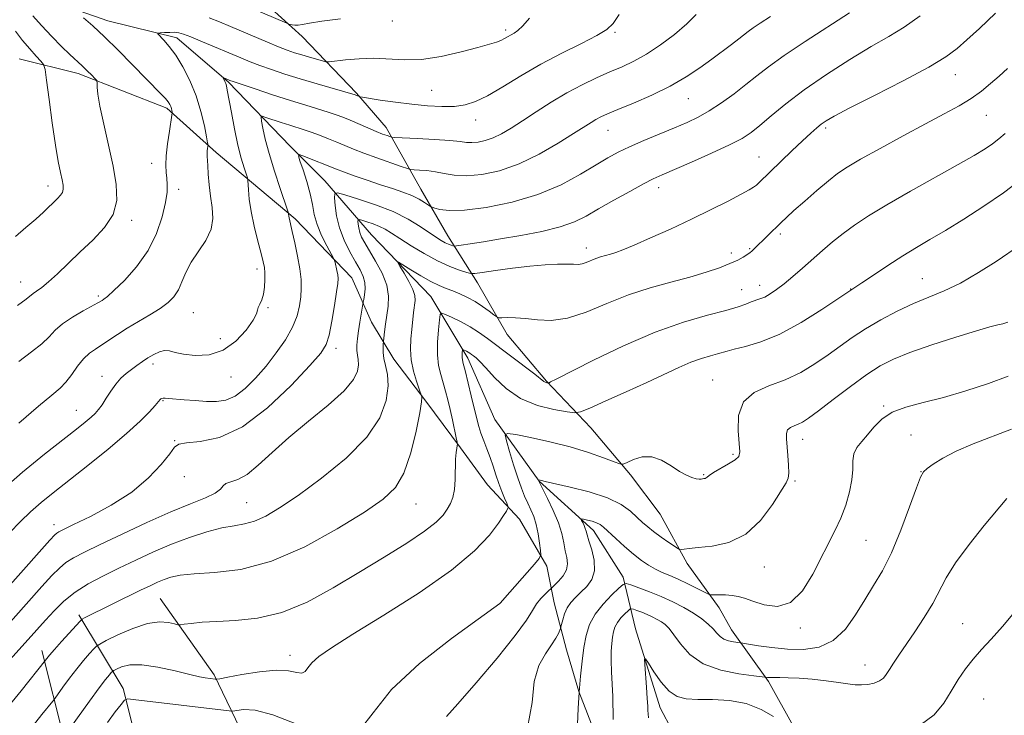
# Model space of a CAD drawing. Extents: x 2174800 to 2177700, y 307300 to 310200.
# Drawn here: x 2176697 to 2176908, y 308568 to 308717 of the extents above; entities that cross this region are included whole.
import ezdxf

# ---------------------------------------------------------------- set-up
doc = ezdxf.new("R2010")
doc.units = 0
doc.header["$MEASUREMENT"] = 0
for name, color, linetype, lineweight in [('BREAKLINE DTM HARD', 7, 'Continuous', 0), ('CONTOUR INDEX', 41, 'Continuous', 13), ('CONTOUR INTERMEDIATE', 44, 'Continuous', 0), ('SPOT ELEVATION DTM', 2, 'Continuous', 13)]:
    doc.layers.add(name, color=color, linetype=linetype, lineweight=lineweight)

msp = doc.modelspace()

# ---------------------------------------------------------------- linework, layer by layer
at = {"layer": 'BREAKLINE DTM HARD'}
for points in [[(2176746.72, 308723.66, 1107.32), (2176757.79, 308713.65, 1105.53), (2176769.4, 308701.54, 1102.17), (2176775.74, 308694.17, 1100.61), (2176783.13, 308681, 1096.78), (2176788.94, 308670.99, 1094.74), (2176795.27, 308660.99, 1091.38), (2176801.61, 308649.92, 1089.35), (2176810.05, 308639.92, 1088.12), (2176819.55, 308629.91, 1085.05), (2176827.99, 308619.91, 1083.72), (2176834.33, 308611.48, 1083.2), (2176840.14, 308600.95, 1081.55), (2176847, 308591.47, 1079.37), (2176849.64, 308586.73, 1078.75), (2176857.56, 308575.67, 1075.73), (2176862.84, 308566.19, 1074.26), (2176872.34, 308550.91, 1072.23), (2176879.2, 308540.38, 1071), (2176890.28, 308526.69, 1070.05), (2176898.73, 308514.04, 1068.3), (2176900.84, 308510.88, 1068.16), (2176906.65, 308504.04, 1067.73), (2176910.87, 308499.82, 1067.41)], [(2176699.82, 308722.78, 1104.84), (2176716.16, 308717, 1103.28), (2176730.92, 308713.32, 1101.48), (2176742, 308703.85, 1099.82), (2176755.19, 308690.16, 1096.32), (2176762.58, 308682.79, 1094.81), (2176772.61, 308671.2, 1090.84), (2176785.27, 308658.04, 1088.85), (2176793.19, 308644.87, 1085.54), (2176799, 308631.7, 1084.54), (2176808.5, 308618.54, 1081.94), (2176820.11, 308608.01, 1079.39), (2176826.44, 308598, 1078.44), (2176829.09, 308586.93, 1074.38), (2176834.38, 308570.07, 1073.29), (2176839.66, 308560.06, 1068.27), (2176847.05, 308547.42, 1067.56), (2176858.67, 308530.04, 1064.16), (2176869.75, 308516.88, 1062.5), (2176878.72, 308505.29, 1061.32), (2176884, 308492.65, 1059.9), (2176884.01, 308482.11, 1055.12)], [(2176820.67, 308564.03, 1076.91), (2176816.97, 308573.52, 1078), (2176814.33, 308582.47, 1079.18), (2176811.68, 308592.49, 1080.93), (2176810.09, 308600.39, 1083.63), (2176804.29, 308610.4, 1085.42), (2176797.43, 308617.77, 1087.08), (2176791.62, 308625.67, 1087.84), (2176784.23, 308635.68, 1089.82), (2176777.37, 308644.63, 1091.1), (2176772.62, 308652.53, 1093.04), (2176768.39, 308662.01, 1095.26), (2176756.25, 308674.65, 1097.68), (2176739.37, 308688.86, 1101.55), (2176728.82, 308698.34, 1104.3), (2176709.84, 308705.7, 1106.47), (2176697.19, 308708.85, 1109.17)], [(2176727.35, 308593.45, 1088.92), (2176738.96, 308577.12, 1086.28), (2176745.3, 308563.95, 1082.44)], [(2176709.97, 308589.97, 1090.36), (2176719.47, 308574.17, 1084.64), (2176721.59, 308565.74, 1082.09), (2176727.93, 308549.41, 1077.73), (2176733.22, 308537.82, 1074.85), (2176735.34, 308524.64, 1073.81), (2176738.51, 308512.52, 1071.35), (2176743.8, 308500.41, 1069.12), (2176748.03, 308480.91, 1063.54)], [(2176702.07, 308582.35, 1090.59), (2176706.83, 308563.38, 1085.9), (2176713.7, 308541.78, 1080.98), (2176720.58, 308523.34, 1076.82), (2176726.39, 308511.75, 1074.93), (2176730.62, 308499.11, 1072.14)]]:
    msp.add_polyline3d(points, dxfattribs=at)
at = {"layer": 'CONTOUR INDEX', "flags": 128}
for points, elevation in [([(2176693.072, 308616.261), (2176697.944, 308620.476), (2176702.632, 308624.284), (2176709.448, 308629.636), (2176711.3461, 308631.151), (2176712.597, 308632.199), (2176713.4849, 308633.026), (2176714.207, 308633.8509), (2176714.937, 308634.886), (2176715.812, 308636.266), (2176716.815, 308637.821), (2176717.892, 308639.308), (2176718.995, 308640.537), (2176720.115, 308641.548), (2176721.249, 308642.4389), (2176722.397, 308643.289), (2176723.567, 308644.109), (2176724.769, 308644.894), (2176725.999, 308645.6191), (2176727.206, 308646.182), (2176728.326, 308646.463), (2176729.364, 308646.389), (2176730.593, 308646.076), (2176732.356, 308645.685), (2176734.87, 308645.411), (2176737.847, 308645.576), (2176740.877, 308646.535), (2176743.59, 308648.465), (2176745.777, 308650.845), (2176747.27, 308652.976), (2176747.992, 308654.339), (2176748.2301, 308655.125), (2176748.361, 308655.707), (2176748.674, 308656.404), (2176749.102, 308657.329), (2176749.49, 308658.542), (2176749.716, 308660.051), (2176749.793, 308661.651), (2176749.769, 308663.083), (2176749.668, 308664.217), (2176749.435, 308665.426), (2176748.989, 308667.21), (2176748.299, 308669.892), (2176747.519, 308673.087), (2176746.849, 308676.229), (2176746.439, 308678.847), (2176746.245, 308680.832), (2176746.13, 308682.909), (2176746.03, 308683.432), (2176745.336, 308685.537), (2176744.724, 308687.601), (2176744.015, 308690.407), (2176743.281, 308693.865), (2176742.605, 308697.407), (2176741.741, 308702.158), (2176741.548, 308703.106), (2176741.4011, 308703.614), (2176741.23, 308704.033), (2176740.84, 308704.812), (2176740.868, 308704.842), (2176742.278, 308704.261), (2176743.023, 308703.997), (2176744.722, 308703.418), (2176747.698, 308702.416), (2176751.446, 308701.174), (2176755.257, 308699.943), (2176758.546, 308698.927), (2176763.356, 308697.472), (2176765.009, 308696.918), (2176766.457, 308696.368), (2176768.007, 308695.723), (2176771.8389, 308694.081), (2176773.622, 308693.3291), (2176774.976, 308692.784), (2176775.91, 308692.43), (2176776.49, 308692.223), (2176776.88, 308692.113), (2176777.615, 308692.044), (2176782.373, 308691.809), (2176786.04, 308691.609), (2176789.339, 308691.381), (2176791.54, 308691.1581), (2176792.935, 308690.991), (2176794.072, 308690.938), (2176795.397, 308691.056), (2176796.94, 308691.387), (2176798.63, 308691.975), (2176800.431, 308692.857), (2176802.464, 308694.065), (2176804.889, 308695.625), (2176807.8, 308697.525), (2176811.042, 308699.5801), (2176814.395, 308701.567), (2176817.666, 308703.304), (2176820.76, 308704.7869), (2176823.607, 308706.054), (2176826.19, 308707.176), (2176828.704, 308708.367), (2176831.395, 308709.872), (2176834.402, 308711.847), (2176837.425, 308714.096), (2176840.057, 308716.332), (2176842.034, 308718.334)], 1100), ([(2176694.109, 308569.3159), (2176697.615, 308573.708), (2176702.8571, 308580.226), (2176703.135, 308580.603), (2176703.706, 308581.313), (2176704.736, 308582.516), (2176706.29, 308584.261), (2176710.257, 308588.62), (2176710.711, 308589.022), (2176711.192, 308589.286), (2176723.1811, 308595.193), (2176725.207, 308596.173), (2176726.809, 308596.9159), (2176728.2059, 308597.51), (2176729.664, 308598.021), (2176731.637, 308598.439), (2176734.625, 308598.732), (2176738.999, 308598.975), (2176744.61, 308599.662), (2176751.182, 308601.393), (2176758.332, 308604.513), (2176765.263, 308608.341), (2176771.073, 308611.941), (2176775.112, 308614.682), (2176777.73, 308617.1571), (2176779.527, 308620.265), (2176780.99, 308624.565), (2176782.153, 308629.25), (2176782.936, 308633.174), (2176783.303, 308635.483), (2176783.3769, 308636.487), (2176783.325, 308636.788), (2176782.804, 308638.2279), (2176782.229, 308639.893), (2176781.577, 308642.085), (2176781.083, 308644.472), (2176780.916, 308646.779), (2176781.001, 308648.951), (2176781.204, 308650.9919), (2176781.6019, 308654.586), (2176781.911, 308657.144), (2176781.859, 308658.222), (2176781.453, 308659.53), (2176780.605, 308661.238), (2176779.566, 308663.036), (2176778.669, 308664.496), (2176778.215, 308665.273), (2176778.377, 308665.352), (2176779.293, 308664.799), (2176781.002, 308663.726), (2176783.151, 308662.421), (2176785.286, 308661.217), (2176787.062, 308660.358), (2176788.569, 308659.751), (2176790.004, 308659.212), (2176791.525, 308658.588), (2176793.123, 308657.833), (2176794.752, 308656.928), (2176796.341, 308655.89), (2176797.741, 308654.877), (2176798.78, 308654.084), (2176799.376, 308653.649), (2176799.8191, 308653.496), (2176800.486, 308653.493), (2176801.68, 308653.519), (2176803.395, 308653.487), (2176805.546, 308653.322), (2176808.077, 308653.026), (2176811.037, 308652.917), (2176814.505, 308653.391), (2176818.514, 308654.701), (2176822.923, 308656.519), (2176827.546, 308658.373), (2176832.196, 308659.891), (2176836.657, 308661.113), (2176840.713, 308662.179), (2176844.184, 308663.202), (2176847.037, 308664.174), (2176849.281, 308665.062), (2176850.937, 308665.831), (2176852.093, 308666.456), (2176853.318, 308667.213), (2176853.641, 308667.442), (2176853.968, 308667.722), (2176854.429, 308668.158), (2176860.249, 308673.879), (2176861.375, 308674.934), (2176862.986, 308676.391), (2176865.284, 308678.427), (2176867.906, 308680.709), (2176870.347, 308682.774), (2176872.316, 308684.323), (2176874.357, 308685.692), (2176877.23, 308687.379), (2176881.421, 308689.719), (2176886.341, 308692.406), (2176891.131, 308694.974), (2176895.1079, 308697.071), (2176898.297, 308698.795), (2176900.902, 308700.36), (2176903.111, 308701.942), (2176905.062, 308703.556), (2176906.877, 308705.179), (2176908.66, 308706.799)], 1090), ([(2176805.958, 308565.771), (2176806.946, 308571.21), (2176807.403, 308575.686), (2176808.403, 308579.106), (2176809.797, 308581.641), (2176811.135, 308583.522), (2176812.061, 308584.951), (2176812.604, 308585.988), (2176812.89, 308586.663), (2176813.036, 308587.044), (2176813.133, 308587.37), (2176813.508, 308588.89), (2176813.902, 308590.133), (2176814.481, 308591.419), (2176815.2709, 308592.5739), (2176816.255, 308593.654), (2176817.408, 308594.768), (2176818.656, 308596.028), (2176819.734, 308597.535), (2176820.327, 308599.389), (2176820.235, 308601.607), (2176819.71, 308603.868), (2176819.1179, 308605.771), (2176818.742, 308607.0271), (2176818.529, 308607.81), (2176818.34, 308608.408), (2176818.074, 308609.043), (2176817.777, 308609.663), (2176817.529, 308610.149), (2176817.415, 308610.4109), (2176817.532, 308610.473), (2176817.981, 308610.389), (2176818.804, 308610.205), (2176819.8139, 308609.948), (2176820.767, 308609.64), (2176821.508, 308609.268), (2176822.251, 308608.689), (2176824.855, 308606.288), (2176826.73, 308604.595), (2176828.634, 308602.953), (2176830.339, 308601.605), (2176831.876, 308600.547), (2176833.338, 308599.709), (2176834.817, 308599.014), (2176836.412, 308598.342), (2176838.222, 308597.5611), (2176840.268, 308596.599), (2176842.254, 308595.616), (2176843.806, 308594.8279), (2176844.69, 308594.393), (2176845.225, 308594.237), (2176845.87, 308594.224), (2176846.961, 308594.236), (2176848.35, 308594.213), (2176849.766, 308594.114), (2176851.04, 308593.891), (2176852.405, 308593.492), (2176854.194, 308592.861), (2176856.623, 308592.074), (2176859.437, 308591.738), (2176862.262, 308592.594), (2176864.792, 308595.106), (2176866.983, 308598.644), (2176871.802, 308608.061), (2176872.991, 308610.655), (2176874.045, 308613.432), (2176874.8831, 308616.2441), (2176875.395, 308618.846), (2176875.542, 308621.043), (2176875.569, 308622.866), (2176875.793, 308624.4), (2176876.452, 308625.743), (2176877.475, 308627.045), (2176878.712, 308628.469), (2176880.078, 308630.113), (2176881.751, 308631.7951), (2176883.972, 308633.2701), (2176886.931, 308634.38), (2176890.613, 308635.331), (2176894.948, 308636.4209), (2176899.78, 308637.853), (2176904.593, 308639.458), (2176908.78, 308640.972)], 1080)]:
    msp.add_lwpolyline(points, dxfattribs=dict(at, elevation=elevation))
at = {"layer": 'CONTOUR INTERMEDIATE', "flags": 128}
for points, elevation in [([(2176746.932, 308719.716), (2176754.451, 308716.468), (2176754.922, 308716.281), (2176755.202, 308716.205), (2176755.619, 308716.119), (2176756.21, 308716.048), (2176756.934, 308716.059), (2176757.844, 308716.203), (2176759.357, 308716.483), (2176761.98, 308716.889), (2176765.95, 308717.395)], 1106), ([(2176687.536, 308579.71), (2176702.06, 308595.981), (2176704.234, 308598.371), (2176705.817, 308599.966), (2176707.222, 308601.114), (2176708.862, 308602.148), (2176711.162, 308603.352), (2176714.546, 308604.995), (2176719.225, 308607.2279), (2176724.558, 308609.714), (2176729.688, 308611.996), (2176733.903, 308613.723), (2176737.058, 308614.981), (2176739.15, 308615.965), (2176740.267, 308616.8251), (2176740.852, 308617.546), (2176741.439, 308618.065), (2176743.99, 308618.903), (2176745.966, 308619.982), (2176748.3801, 308621.95), (2176751.326, 308624.674), (2176754.921, 308627.907), (2176759.133, 308631.391), (2176763.329, 308634.813), (2176766.721, 308637.849), (2176768.733, 308640.2491), (2176769.615, 308642.073), (2176769.825, 308643.452), (2176769.765, 308644.531), (2176769.611, 308645.478), (2176769.481, 308646.472), (2176769.471, 308647.6591), (2176769.583, 308649.072), (2176769.795, 308650.708), (2176770.077, 308652.5179), (2176770.829, 308656.818), (2176770.944, 308657.396), (2176771.123, 308658.383), (2176771.2579, 308659.665), (2176771.203, 308661.03), (2176770.838, 308662.333), (2176770.159, 308663.7239), (2176769.189, 308665.424), (2176767.985, 308667.583), (2176766.754, 308670.076), (2176765.7379, 308672.705), (2176765.116, 308675.264), (2176764.815, 308677.501), (2176764.697, 308679.153), (2176764.731, 308680.024), (2176765.3, 308680.18), (2176766.89, 308679.757), (2176769.787, 308678.881), (2176773.47, 308677.658), (2176777.216, 308676.185), (2176780.427, 308674.574), (2176783.013, 308672.999), (2176786.469, 308670.665), (2176787.53, 308669.995), (2176788.349, 308669.545), (2176789.047, 308669.229), (2176789.619, 308669.015), (2176790.025, 308668.884), (2176790.296, 308668.824), (2176790.755, 308668.856), (2176791.792, 308669.006), (2176793.724, 308669.298), (2176796.559, 308669.74), (2176800.228, 308670.334), (2176804.566, 308671.079), (2176809.03, 308671.951), (2176812.981, 308672.923), (2176815.995, 308673.986), (2176818.508, 308675.229), (2176821.17, 308676.76), (2176824.42, 308678.613), (2176827.836, 308680.514), (2176830.784, 308682.11), (2176832.882, 308683.184), (2176834.759, 308684.045), (2176841.06, 308686.763), (2176845.365, 308688.665), (2176849.211, 308690.445), (2176851.882, 308691.836), (2176853.798, 308693.093), (2176855.662, 308694.601), (2176858.0739, 308696.6621), (2176861.219, 308699.246), (2176865.178, 308702.241), (2176869.913, 308705.493), (2176874.901, 308708.689), (2176879.502, 308711.475), (2176883.2729, 308713.6531), (2176886.5709, 308715.65), (2176889.949, 308718.045)], 1094), ([(2176687.84, 308588.068), (2176703.757, 308605.904), (2176704.832, 308607.071), (2176705.244, 308607.439), (2176705.678, 308607.701), (2176706.705, 308608.214), (2176708.869, 308609.253), (2176712.477, 308611.015), (2176716.904, 308613.395), (2176721.287, 308616.215), (2176724.911, 308619.251), (2176727.628, 308622.123), (2176729.436, 308624.407), (2176730.466, 308625.8), (2176731.392, 308626.484), (2176733.018, 308626.763), (2176735.961, 308627.012), (2176740.07, 308627.901), (2176745.004, 308630.1701), (2176750.349, 308634.213), (2176755.401, 308639.0229), (2176759.382, 308643.249), (2176761.752, 308645.941), (2176762.922, 308647.761), (2176763.538, 308649.776), (2176764.121, 308652.734), (2176764.689, 308656.0971), (2176765.136, 308659.009), (2176765.378, 308660.84), (2176765.437, 308661.883), (2176765.357, 308662.659), (2176765.187, 308663.568), (2176764.814, 308665.275), (2176764.6911, 308665.746), (2176764.465, 308666.244), (2176763.015, 308668.895), (2176761.913, 308671.095), (2176760.951, 308673.417), (2176760.348, 308675.581), (2176759.942, 308677.706), (2176759.474, 308680.01), (2176758.766, 308682.596), (2176757.963, 308685.106), (2176757.289, 308687.068), (2176756.957, 308688.128), (2176757.1179, 308688.404), (2176757.911, 308688.135), (2176765.116, 308685.236), (2176766.633, 308684.672), (2176768.9, 308683.861), (2176771.66, 308682.901), (2176774.5, 308681.945), (2176777.08, 308681.11), (2176779.323, 308680.36), (2176781.223, 308679.622), (2176782.772, 308678.855), (2176783.953, 308678.142), (2176785.203, 308677.289), (2176785.562, 308677.116), (2176786.137, 308676.928), (2176787.245, 308676.641), (2176789.241, 308676.424), (2176792.487, 308676.509), (2176797.158, 308677.089), (2176802.661, 308678.201), (2176808.216, 308679.84), (2176813.161, 308681.939), (2176817.321, 308684.184), (2176820.642, 308686.197), (2176823.172, 308687.711), (2176825.372, 308688.901), (2176827.806, 308690.053), (2176830.864, 308691.378), (2176837.439, 308694.108), (2176840.123, 308695.249), (2176842.483, 308696.374), (2176844.849, 308697.715), (2176847.456, 308699.4301), (2176850.156, 308701.378), (2176852.706, 308703.3439), (2176855.005, 308705.201), (2176857.52, 308707.174), (2176860.86, 308709.578), (2176865.372, 308712.585), (2176874.8831, 308718.704)], 1096), ([(2176693.388, 308578.245), (2176700.985, 308586.772), (2176702.819, 308588.801), (2176704.712, 308590.837), (2176706.802, 308592.861), (2176709.2, 308594.789), (2176711.984, 308596.565), (2176715.117, 308598.249), (2176718.527, 308599.928), (2176722.148, 308601.662), (2176725.921, 308603.391), (2176729.791, 308605.029), (2176733.67, 308606.488), (2176737.346, 308607.683), (2176740.575, 308608.531), (2176743.202, 308609.013), (2176745.439, 308609.38), (2176747.59, 308609.951), (2176749.969, 308611.023), (2176752.938, 308612.81), (2176756.8689, 308615.504), (2176761.892, 308619.186), (2176767.167, 308623.489), (2176771.612, 308627.933), (2176774.405, 308632.096), (2176775.758, 308635.795), (2176776.1461, 308638.907), (2176776.003, 308641.354), (2176775.62, 308643.255), (2176775.245, 308644.777), (2176775.072, 308646.048), (2176775.062, 308647.059), (2176775.114, 308647.762), (2176775.397, 308650.442), (2176775.596, 308652.089), (2176776.154, 308655.97), (2176776.243, 308658.096), (2176775.86, 308660.4419), (2176774.844, 308663.021), (2176773.473, 308665.586), (2176771.144, 308669.499), (2176770.489, 308670.741), (2176770.087, 308671.752), (2176769.859, 308672.6919), (2176769.7481, 308673.513), (2176769.705, 308674.12), (2176769.718, 308674.439), (2176769.926, 308674.496), (2176770.51, 308674.341), (2176771.574, 308674.02), (2176772.926, 308673.571), (2176774.301, 308673.03), (2176775.534, 308672.404), (2176776.863, 308671.586), (2176778.628, 308670.4379), (2176781.048, 308668.898), (2176783.877, 308667.197), (2176786.75, 308665.639), (2176789.337, 308664.4681), (2176791.455, 308663.676), (2176792.957, 308663.19), (2176793.844, 308662.953), (2176794.711, 308662.946), (2176796.3, 308663.165), (2176799.12, 308663.582), (2176802.731, 308664.081), (2176806.462, 308664.527), (2176809.744, 308664.811), (2176812.424, 308664.944), (2176814.455, 308664.9661), (2176815.843, 308664.925), (2176816.81, 308664.91), (2176817.633, 308665.018), (2176818.534, 308665.313), (2176820.565, 308666.138), (2176821.617, 308666.482), (2176823.723, 308667.064), (2176824.839, 308667.4209), (2176826.376, 308668.007), (2176828.7631, 308669.009), (2176832.271, 308670.545), (2176836.534, 308672.467), (2176841.028, 308674.561), (2176845.268, 308676.6191), (2176848.922, 308678.456), (2176851.694, 308679.895), (2176853.408, 308680.828), (2176854.354, 308681.408), (2176854.9391, 308681.86), (2176855.544, 308682.4069), (2176862.539, 308689.152), (2176864.835, 308691.3401), (2176866.577, 308692.967), (2176867.845, 308694.099), (2176868.835, 308694.912), (2176869.847, 308695.625), (2176871.599, 308696.626), (2176874.914, 308698.348), (2176880.222, 308701.035), (2176886.375, 308704.18), (2176891.834, 308707.087), (2176895.477, 308709.267), (2176897.868, 308711.039), (2176899.993, 308712.9251), (2176902.678, 308715.383), (2176906.114, 308718.601)], 1092), ([(2176695.137, 308607.472), (2176697.49, 308609.904), (2176699.668, 308611.993), (2176701.904, 308613.943), (2176704.499, 308616.049), (2176711.87, 308621.873), (2176716.246, 308625.404), (2176720.185, 308628.72), (2176723.123, 308631.403), (2176725.103, 308633.4), (2176726.325, 308634.747), (2176727.405, 308636.009), (2176727.532, 308636.123), (2176727.718, 308636.221), (2176727.994, 308636.284), (2176728.422, 308636.294), (2176729.187, 308636.244), (2176732.493, 308635.952), (2176734.88, 308635.758), (2176737.298, 308635.598), (2176739.465, 308635.5589), (2176741.462, 308635.852), (2176743.454, 308636.7181), (2176745.571, 308638.324), (2176747.785, 308640.538), (2176750.028, 308643.149), (2176752.213, 308645.955), (2176754.168, 308648.782), (2176755.699, 308651.462), (2176756.675, 308653.864), (2176757.205, 308656.004), (2176757.46, 308657.936), (2176757.574, 308659.745), (2176757.529, 308661.656), (2176757.27, 308663.928), (2176756.777, 308666.687), (2176756.178, 308669.533), (2176755.633, 308671.933), (2176754.953, 308674.868), (2176754.897, 308675.229), (2176754.86, 308675.687), (2176754.827, 308675.87), (2176754.62, 308676.507), (2176753.059, 308681.109), (2176751.834, 308684.847), (2176750.691, 308688.5881), (2176749.872, 308691.687), (2176749.359, 308694.014), (2176749.067, 308695.566), (2176748.963, 308696.372), (2176749.203, 308696.575), (2176749.993, 308696.35), (2176753.28, 308695.256), (2176755.131, 308694.656), (2176758.18, 308693.701), (2176759.714, 308693.179), (2176761.478, 308692.521), (2176763.3661, 308691.776), (2176765.2051, 308691.024), (2176766.907, 308690.314), (2176768.708, 308689.577), (2176770.931, 308688.718), (2176773.733, 308687.69), (2176778.95, 308685.837), (2176780.269, 308685.384), (2176780.979, 308685.206), (2176781.689, 308685.152), (2176782.872, 308685.086), (2176784.466, 308684.947), (2176786.272, 308684.688), (2176788.164, 308684.304), (2176790.304, 308683.954), (2176792.928, 308683.833), (2176796.202, 308684.123), (2176800.015, 308684.9421), (2176804.188, 308686.394), (2176808.497, 308688.48), (2176812.533, 308690.809), (2176815.84, 308692.887), (2176819.569, 308695.2701), (2176820.619, 308695.895), (2176821.644, 308696.431), (2176823.065, 308697.074), (2176825.309, 308698.017), (2176828.626, 308699.396), (2176832.564, 308701.119), (2176836.493, 308703.038), (2176839.913, 308705.016), (2176842.829, 308706.968), (2176845.3769, 308708.82), (2176849.611, 308711.954), (2176851.156, 308713.1231), (2176853.196, 308714.714), (2176854.253, 308715.476), (2176855.744, 308716.473), (2176857.93, 308717.92)], 1098), ([(2176696.864, 308656.095), (2176698.686, 308657.448), (2176700.176, 308658.666), (2176700.939, 308659.177), (2176702.028, 308659.938), (2176703.502, 308661.139), (2176705.397, 308662.904), (2176707.6651, 308665.107), (2176710.236, 308667.558), (2176712.976, 308670.107), (2176715.486, 308672.7589), (2176717.302, 308675.558), (2176718.086, 308678.57), (2176717.999, 308681.953), (2176717.325, 308685.882), (2176716.345, 308690.388), (2176715.318, 308694.904), (2176714.494, 308698.714), (2176714.059, 308701.281), (2176713.922, 308702.7791), (2176713.927, 308703.563), (2176713.793, 308704.247), (2176713.421, 308704.649), (2176712.73, 308705.353), (2176711.78, 308706.299), (2176710.664, 308707.365), (2176708.022, 308709.7929), (2176706.282, 308711.485), (2176704.179, 308713.65), (2176702.008, 308715.97), (2176700.147, 308718.028)], 1106), ([(2176697.106, 308644.124), (2176699.873, 308646.185), (2176702.043, 308647.917), (2176703.599, 308649.42), (2176704.922, 308650.802), (2176706.491, 308652.174), (2176708.613, 308653.599), (2176710.917, 308654.937), (2176714.048, 308656.656), (2176714.981, 308657.212), (2176715.36, 308657.459), (2176716.094, 308658.049), (2176717.491, 308659.311), (2176719.713, 308661.478), (2176722.336, 308664.403), (2176724.7901, 308667.844), (2176726.622, 308671.531), (2176727.832, 308675.095), (2176728.537, 308678.138), (2176728.854, 308680.381), (2176728.9019, 308682.005), (2176728.801, 308683.308), (2176728.666, 308684.581), (2176728.592, 308686.087), (2176728.673, 308688.083), (2176728.959, 308690.678), (2176729.347, 308693.389), (2176729.887, 308696.804), (2176729.947, 308697.311), (2176729.926, 308697.5401), (2176729.866, 308697.842), (2176729.771, 308698.241), (2176729.637, 308698.679), (2176729.443, 308699.125), (2176729.098, 308699.656), (2176728.495, 308700.379), (2176727.5259, 308701.405), (2176718.358, 308710.684), (2176715.4419, 308713.549), (2176712.943, 308715.89), (2176710.985, 308717.637)], 1104), ([(2176697.146, 308630.912), (2176701.375, 308634.5469), (2176704.223, 308636.928), (2176705.9759, 308638.432), (2176707.221, 308639.739), (2176708.445, 308641.355), (2176709.71, 308643.123), (2176710.978, 308644.714), (2176712.227, 308645.893), (2176713.509, 308646.803), (2176714.895, 308647.677), (2176718.251, 308649.898), (2176720.344, 308651.226), (2176725.172, 308654.083), (2176727.357, 308655.456), (2176729.055, 308656.721), (2176730.317, 308657.996), (2176731.266, 308659.439), (2176732.047, 308661.171), (2176732.881, 308663.161), (2176734.008, 308665.343), (2176737.141, 308670.021), (2176738.298, 308672.398), (2176738.678, 308674.738), (2176738.4991, 308677.076), (2176738.124, 308679.465), (2176737.843, 308681.905), (2176737.676, 308684.18), (2176737.571, 308686.0209), (2176737.435, 308688.017), (2176737.424, 308688.589), (2176737.463, 308689.156), (2176737.53, 308689.687), (2176737.593, 308690.095), (2176737.616, 308690.384), (2176737.54, 308690.931), (2176737.301, 308692.204), (2176736.838, 308694.52), (2176736.112, 308697.582), (2176735.087, 308700.941), (2176733.761, 308704.197), (2176732.257, 308707.145), (2176730.729, 308709.63), (2176729.323, 308711.535), (2176728.147, 308712.885), (2176726.875, 308714.196), (2176726.898, 308714.373), (2176727.391, 308714.427), (2176728.323, 308714.48), (2176729.466, 308714.528), (2176730.539, 308714.536), (2176731.39, 308714.453), (2176732.369, 308714.164), (2176733.957, 308713.536), (2176736.452, 308712.504), (2176744.634, 308709.059), (2176746.6399, 308708.234), (2176748.713, 308707.4371), (2176751.174, 308706.561), (2176754.0661, 308705.5981), (2176757.365, 308704.565), (2176760.954, 308703.497), (2176769.113, 308701.148), (2176769.9489, 308700.799), (2176770.12, 308700.744), (2176770.651, 308700.65), (2176774.46, 308700.051), (2176777.698, 308699.579), (2176781.215, 308699.131), (2176784.585, 308698.807), (2176787.651, 308698.654), (2176790.325, 308698.703), (2176792.602, 308699.009), (2176794.819, 308699.7139), (2176797.3991, 308700.984), (2176800.661, 308702.905), (2176804.532, 308705.256), (2176808.837, 308707.739), (2176813.335, 308710.085), (2176817.5251, 308712.154), (2176820.8391, 308713.833), (2176822.922, 308715.119), (2176824.272, 308716.435), (2176825.602, 308718.311)], 1102), ([(2176737.866, 308717.629), (2176740.086, 308716.767), (2176742.438, 308715.801), (2176750.342, 308712.435), (2176752.704, 308711.456), (2176754.584, 308710.724), (2176756.155, 308710.1731), (2176757.678, 308709.692), (2176759.324, 308709.204), (2176762.1239, 308708.404), (2176762.858, 308708.224), (2176763.549, 308708.212), (2176767, 308708.6311), (2176769.921, 308708.889), (2176773.121, 308708.972), (2176779.584, 308708.613), (2176783.287, 308708.739), (2176787.518, 308709.3941), (2176791.766, 308710.359), (2176795.36, 308711.307), (2176797.806, 308711.986), (2176799.321, 308712.4459), (2176800.293, 308712.8099), (2176801.061, 308713.18), (2176803.097, 308714.326), (2176803.933, 308714.918), (2176805.001, 308715.938), (2176806.405, 308717.592)], 1104), ([(2176696.423, 308670.877), (2176698.668, 308672.785), (2176700.749, 308674.577), (2176702.392, 308676.07), (2176705.438, 308679.009), (2176706.07, 308679.675), (2176706.483, 308680.307), (2176706.654, 308680.989), (2176706.61, 308681.837), (2176706.395, 308682.975), (2176706.044, 308684.565), (2176705.57, 308686.93), (2176704.975, 308690.4299), (2176704.287, 308695.164), (2176703.613, 308700.182), (2176703.084, 308704.268), (2176702.765, 308706.564), (2176702.451, 308707.6191), (2176701.876, 308708.34), (2176700.848, 308709.455), (2176699.4761, 308710.992), (2176697.9501, 308712.803), (2176696.403, 308714.8)], 1108), ([(2176700.018, 308565.972), (2176702.073, 308568.614), (2176704.392, 308571.5), (2176704.901, 308572.163), (2176706.587, 308574.507), (2176707.992, 308576.416), (2176709.527, 308578.414), (2176710.9981, 308580.203), (2176712.26, 308581.653), (2176713.182, 308582.674), (2176713.753, 308583.257), (2176714.444, 308583.711), (2176715.851, 308584.427), (2176718.356, 308585.646), (2176721.509, 308587.025), (2176724.652, 308588.072), (2176727.236, 308588.434), (2176729.162, 308588.305), (2176730.439, 308588.017), (2176731.154, 308587.842), (2176731.694, 308587.816), (2176732.52, 308587.919), (2176734.028, 308588.12), (2176736.338, 308588.355), (2176739.502, 308588.553), (2176743.528, 308588.723), (2176748.236, 308589.2089), (2176753.4021, 308590.438), (2176758.819, 308592.694), (2176764.358, 308595.697), (2176769.907, 308599.027), (2176775.296, 308602.3021), (2176780.128, 308605.298), (2176783.947, 308607.832), (2176786.446, 308609.783), (2176787.92, 308611.284), (2176788.816, 308612.534), (2176789.499, 308613.731), (2176790.0239, 308615.075), (2176790.367, 308616.768), (2176790.5219, 308618.91), (2176790.599, 308623.217), (2176790.69, 308624.662), (2176790.817, 308625.577), (2176790.931, 308626.102), (2176790.9849, 308626.416), (2176790.935, 308626.852), (2176790.739, 308627.784), (2176789.899, 308631.621), (2176789.391, 308633.8831), (2176788.911, 308635.941), (2176788.442, 308637.807), (2176787.945, 308639.571), (2176787.414, 308641.337), (2176786.95, 308643.271), (2176786.684, 308645.55), (2176786.701, 308648.234), (2176786.896, 308650.9), (2176787.118, 308653.009), (2176787.291, 308654.151), (2176787.631, 308654.449), (2176788.4311, 308654.158), (2176789.878, 308653.507), (2176791.745, 308652.615), (2176793.699, 308651.572), (2176795.515, 308650.43), (2176797.393, 308649.084), (2176807.562, 308641.396), (2176809.495, 308639.878), (2176809.734, 308639.709), (2176809.938, 308639.626), (2176810.139, 308639.575), (2176810.39, 308639.5369), (2176810.462, 308639.549), (2176810.573, 308639.595), (2176810.907, 308639.752), (2176812.131, 308640.363), (2176820.09, 308644.39), (2176826.5279, 308647.487), (2176833.26, 308650.3949), (2176839.35, 308652.548), (2176844.453, 308654.019), (2176848.371, 308655.046), (2176851.01, 308655.829), (2176852.687, 308656.428), (2176853.822, 308656.867), (2176855.711, 308657.498), (2176856.712, 308657.923), (2176857.871, 308658.573), (2176859.237, 308659.5), (2176860.851, 308660.741), (2176862.729, 308662.306), (2176864.789, 308664.095), (2176869.065, 308667.856), (2176871.233, 308669.698), (2176873.488, 308671.504), (2176875.945, 308673.308), (2176878.945, 308675.292), (2176882.884, 308677.671), (2176887.93, 308680.5491), (2176898.128, 308686.233), (2176901.567, 308688.205), (2176903.868, 308689.612), (2176905.4869, 308690.709), (2176906.839, 308691.736), (2176908.19, 308692.869)], 1088), ([(2176706.767, 308563.84), (2176712.278, 308571.518), (2176714.319, 308574.312), (2176715.7069, 308576.1449), (2176716.51, 308577.14), (2176716.925, 308577.612), (2176717.156, 308577.848), (2176717.436, 308578.032), (2176718.005, 308578.322), (2176719.089, 308578.796), (2176720.855, 308579.222), (2176723.457, 308579.288), (2176726.895, 308578.792), (2176730.567, 308577.975), (2176733.717, 308577.187), (2176735.784, 308576.7), (2176736.979, 308576.469), (2176739.152, 308576.1931), (2176739.431, 308576.187), (2176740.1241, 308576.298), (2176741.824, 308576.6241), (2176744.876, 308577.194), (2176748.6289, 308577.782), (2176752.183, 308578.098), (2176754.825, 308577.961), (2176756.59, 308577.637), (2176757.698, 308577.5021), (2176758.39, 308577.848), (2176758.9891, 308578.623), (2176759.837, 308579.691), (2176761.322, 308581.007), (2176764.027, 308582.898), (2176768.582, 308585.781), (2176775.248, 308589.885), (2176782.809, 308594.686), (2176789.682, 308599.471), (2176794.628, 308603.634), (2176797.81, 308607.006), (2176799.735, 308609.522), (2176800.8631, 308611.17), (2176801.455, 308612.129), (2176801.72, 308612.629), (2176801.829, 308612.903), (2176801.781, 308613.207), (2176801.537, 308613.801), (2176801.078, 308614.877), (2176800.479, 308616.35), (2176799.836, 308618.066), (2176799.2221, 308619.889), (2176798.619, 308621.757), (2176797.9801, 308623.623), (2176797.285, 308625.442), (2176796.594, 308627.172), (2176795.992, 308628.77), (2176795.527, 308630.256), (2176795.106, 308631.896), (2176793.942, 308636.793), (2176792.618, 308642.197), (2176792.231, 308643.711), (2176792.038, 308644.509), (2176791.973, 308644.997), (2176791.977, 308645.499), (2176792.0129, 308645.998), (2176792.087, 308646.605), (2176792.15, 308646.661), (2176792.3, 308646.607), (2176792.92, 308646.3179), (2176793.285, 308646.123), (2176793.625, 308645.91), (2176793.976, 308645.658), (2176794.396, 308645.341), (2176794.959, 308644.895), (2176795.803, 308644.1121), (2176797.083, 308642.747), (2176798.931, 308640.684), (2176801.389, 308638.325), (2176804.472, 308636.201), (2176808.08, 308634.724), (2176811.631, 308633.833), (2176814.426, 308633.348), (2176816.063, 308633.152), (2176817.325, 308633.3691), (2176819.296, 308634.185), (2176822.7319, 308635.696), (2176827.085, 308637.632), (2176831.484, 308639.6361), (2176838.326, 308642.865), (2176840.948, 308643.998), (2176843.231, 308644.805), (2176845.145, 308645.3569), (2176846.614, 308645.742), (2176848.693, 308646.353), (2176850.212, 308646.737), (2176852.6181, 308647.31), (2176855.899, 308648.309), (2176859.938, 308650.004), (2176864.5069, 308652.501), (2176868.917, 308655.248), (2176872.366, 308657.531), (2176877.514, 308660.949), (2176879.968, 308662.606), (2176883.062, 308664.67), (2176886.259, 308666.733), (2176889.179, 308668.512), (2176892.08, 308670.211), (2176895.377, 308672.157), (2176899.338, 308674.58), (2176903.631, 308677.336), (2176907.778, 308680.1849), (2176911.382, 308682.909)], 1086), ([(2176770.172, 308565.439), (2176772.94, 308569.026), (2176776.84, 308573.958), (2176782.869, 308579.543), (2176789.701, 308584.887), (2176795.43, 308589.0401), (2176800.074, 308592.402), (2176800.176, 308592.51), (2176800.606, 308592.989), (2176807.454, 308600.813), (2176808.46, 308602.017), (2176808.795, 308602.762), (2176808.745, 308603.689), (2176808.549, 308605.261), (2176808.246, 308607.251), (2176807.827, 308609.255), (2176807.291, 308610.963), (2176806.673, 308612.436), (2176806.018, 308613.826), (2176805.356, 308615.294), (2176804.655, 308617.039), (2176803.872, 308619.269), (2176802.996, 308622.051), (2176802.149, 308624.897), (2176801.488, 308627.178), (2176801.217, 308628.419), (2176801.725, 308628.758), (2176803.447, 308628.484), (2176806.627, 308627.851), (2176810.742, 308626.961), (2176815.077, 308625.878), (2176819.0001, 308624.687), (2176822.208, 308623.56), (2176824.481, 308622.691), (2176825.739, 308622.235), (2176826.462, 308622.196), (2176827.268, 308622.539), (2176828.637, 308623.167), (2176830.478, 308623.718), (2176832.56, 308623.767), (2176834.672, 308623.034), (2176836.681, 308621.835), (2176838.477, 308620.632), (2176839.968, 308619.793), (2176841.152, 308619.308), (2176842.046, 308619.072), (2176842.681, 308618.99), (2176843.122, 308618.999), (2176843.727, 308619.082), (2176843.969, 308619.136), (2176844.179, 308619.237), (2176844.401, 308619.4271), (2176844.842, 308619.7779), (2176845.752, 308620.371), (2176848.978, 308622.224), (2176850.422, 308623.12), (2176851.205, 308623.846), (2176851.418, 308624.807), (2176851.011, 308629.321), (2176851.131, 308632.589), (2176852.161, 308635.521), (2176854.452, 308637.526), (2176857.621, 308638.907), (2176861.1, 308640.191), (2176864.418, 308641.785), (2176867.479, 308643.6329), (2176870.284, 308645.561), (2176872.876, 308647.433), (2176875.465, 308649.271), (2176878.306, 308651.132), (2176881.568, 308653.041), (2176885.074, 308654.885), (2176888.564, 308656.519), (2176895.127, 308659.226), (2176898.619, 308660.911), (2176902.452, 308663.139), (2176906.21, 308665.548), (2176911.48, 308669.053)], 1084), ([(2176788.644, 308568.1861), (2176791.093, 308570.893), (2176794.991, 308575.392), (2176799.457, 308580.708), (2176803.329, 308585.523), (2176805.747, 308588.835), (2176807.059, 308590.897), (2176807.917, 308592.277), (2176808.831, 308593.4359), (2176809.749, 308594.4), (2176811.746, 308596.291), (2176812.614, 308597.157), (2176813.59, 308598.3081), (2176814.315, 308599.583), (2176814.532, 308600.8619), (2176814.366, 308602.192), (2176814.043, 308603.66), (2176813.72, 308605.351), (2176813.288, 308607.328), (2176812.5699, 308609.649), (2176811.4749, 308612.285), (2176810.2489, 308614.848), (2176808.365, 308618.561), (2176808.288, 308618.828), (2176808.303, 308618.838), (2176808.715, 308618.745), (2176808.9559, 308618.677), (2176809.763, 308618.484), (2176815.079, 308617.284), (2176819.191, 308616.229), (2176823.075, 308614.9511), (2176825.9791, 308613.531), (2176827.998, 308612.1001), (2176829.434, 308610.802), (2176830.581, 308609.73), (2176831.68, 308608.769), (2176832.962, 308607.756), (2176834.558, 308606.592), (2176836.2, 308605.44), (2176838.262, 308604.035), (2176838.626, 308603.871), (2176838.923, 308603.898), (2176839.463, 308603.998), (2176840.556, 308604.1439), (2176842.5071, 308604.328), (2176845.48, 308604.6231), (2176849.054, 308605.419), (2176852.668, 308607.182), (2176855.835, 308610.14), (2176858.382, 308613.562), (2176861.28, 308618.199), (2176861.76, 308619.209), (2176861.874, 308620.27), (2176861.818, 308621.947), (2176861.676, 308624.003), (2176861.368, 308627.58), (2176861.373, 308628.73), (2176861.63, 308629.52), (2176862.212, 308630.029), (2176863.016, 308630.379), (2176863.899, 308630.705), (2176864.813, 308631.1659), (2176866.102, 308632.03), (2176868.203, 308633.591), (2176871.362, 308635.992), (2176875.057, 308638.775), (2176878.575, 308641.33), (2176881.454, 308643.214), (2176884.247, 308644.657), (2176887.762, 308646.056), (2176892.485, 308647.689), (2176897.613, 308649.346), (2176902.026, 308650.702), (2176904.895, 308651.521), (2176906.564, 308651.947), (2176907.672, 308652.219), (2176908.732, 308652.527)], 1082), ([(2176816.68, 308566.558), (2176816.818, 308569.893), (2176817.044, 308573.383), (2176817.325, 308576.8061), (2176817.657, 308580.034), (2176818.045, 308582.965), (2176818.523, 308585.536), (2176819.252, 308587.853), (2176820.426, 308590.063), (2176822.127, 308592.245), (2176823.984, 308594.201), (2176825.517, 308595.667), (2176826.418, 308596.447), (2176827.075, 308596.62), (2176828.0511, 308596.3351), (2176829.763, 308595.726), (2176832.045, 308594.873), (2176834.581, 308593.843), (2176837.093, 308592.7), (2176839.441, 308591.4951), (2176841.519, 308590.278), (2176843.243, 308589.094), (2176844.62, 308587.976), (2176845.68, 308586.954), (2176846.478, 308586.0579), (2176847.1811, 308585.315), (2176847.983, 308584.752), (2176849.003, 308584.384), (2176850.068, 308584.17), (2176851.467, 308583.995), (2176852.067, 308583.901), (2176853.246, 308583.696), (2176855.375, 308583.337), (2176858.267, 308582.929), (2176861.5889, 308582.612), (2176865.032, 308582.56), (2176868.371, 308583.061), (2176871.4, 308584.438), (2176873.974, 308586.868), (2176876.177, 308589.963), (2176878.15, 308593.193), (2176880.026, 308596.207), (2176881.893, 308599.373), (2176883.827, 308603.24), (2176885.846, 308608.08), (2176887.728, 308613.069), (2176889.19, 308617.108), (2176890.07, 308619.421), (2176890.682, 308620.513), (2176891.4619, 308621.216), (2176892.79, 308622.1979), (2176894.822, 308623.492), (2176897.6619, 308624.968), (2176901.319, 308626.517), (2176909.541, 308629.667)], 1078), ([(2176824.293, 308567.575), (2176824.206, 308572.45), (2176824.091, 308575.103), (2176823.949, 308577.769), (2176823.8561, 308580.199), (2176823.871, 308582.201), (2176823.98, 308583.819), (2176824.147, 308585.155), (2176824.361, 308586.306), (2176824.687, 308587.343), (2176825.213, 308588.332), (2176825.974, 308589.3079), (2176826.805, 308590.184), (2176827.491, 308590.84), (2176827.894, 308591.189), (2176828.188, 308591.267), (2176828.625, 308591.139), (2176829.391, 308590.8659), (2176830.412, 308590.485), (2176831.547, 308590.024), (2176832.672, 308589.512), (2176833.722, 308588.973), (2176834.652, 308588.428), (2176835.452, 308587.852), (2176836.268, 308587.029), (2176837.282, 308585.6939), (2176838.686, 308583.715), (2176840.703, 308581.473), (2176843.563, 308579.4779), (2176847.305, 308578.127), (2176851.2101, 308577.344), (2176854.369, 308576.939), (2176857.324, 308576.583), (2176857.836, 308576.54), (2176858.686, 308576.519), (2176859.97, 308576.526), (2176861.748, 308576.5091), (2176864.068, 308576.402), (2176866.898, 308576.1609), (2176869.867, 308575.833), (2176872.518, 308575.491), (2176874.523, 308575.199), (2176876.054, 308575.006), (2176877.408, 308574.953), (2176878.806, 308575.072), (2176880.156, 308575.362), (2176881.291, 308575.81), (2176882.102, 308576.414), (2176882.734, 308577.212), (2176883.387, 308578.253), (2176884.246, 308579.592), (2176885.403, 308581.326), (2176888.837, 308586.319), (2176890.86, 308589.3561), (2176892.676, 308592.339), (2176895.544, 308597.833), (2176897.546, 308601.058), (2176900.441, 308604.968), (2176903.7, 308609.023), (2176908.519, 308614.819)], 1076), ([(2176889.9869, 308566.336), (2176893.007, 308568.548), (2176895.06, 308571.068), (2176896.6339, 308573.652), (2176898.138, 308576.095), (2176899.687, 308578.368), (2176901.321, 308580.484), (2176903.096, 308582.508), (2176905.143, 308584.723), (2176907.608, 308587.464), (2176910.537, 308590.953)], 1074), ([(2176831.853, 308567.953), (2176831.78, 308568.747), (2176831.733, 308569.467), (2176831.694, 308570.449), (2176831.608, 308572.05), (2176831.443, 308574.445), (2176831.071, 308579.3091), (2176831.008, 308580.481), (2176831.207, 308580.552), (2176831.839, 308579.583), (2176833.008, 308577.729), (2176834.555, 308575.529), (2176836.253, 308573.616), (2176837.965, 308572.472), (2176839.906, 308571.973), (2176842.379, 308571.847), (2176845.567, 308571.82), (2176849.1701, 308571.619), (2176852.766, 308570.971), (2176855.977, 308569.723), (2176858.605, 308568.206)], 1074), ([(2176716.146, 308566.91), (2176717.785, 308569.172), (2176719.034, 308570.805), (2176719.774, 308571.677), (2176720.436, 308571.952), (2176721.586, 308571.866), (2176742.111, 308569.388), (2176742.955, 308569.371), (2176743.777, 308569.504), (2176745.231, 308569.694), (2176747.696, 308569.536), (2176751.478, 308568.547), (2176756.633, 308566.542)], 1084)]:
    msp.add_lwpolyline(points, dxfattribs=dict(at, elevation=elevation))
at = {"layer": 'SPOT ELEVATION DTM'}
for p in [(2176777.06, 308716.94, 1105.72), (2176801.27, 308715.02, 1104.35), (2176824.67, 308714.55, 1101.82), (2176897.51, 308705.45, 1091.25), (2176785.46, 308702.14, 1102.94), (2176840.36, 308700.33, 1097.13), (2176794.85, 308695.77, 1101.36), (2176904.17, 308696.76, 1089.15), (2176869.78, 308694.06, 1091.68), (2176823.17, 308693.57, 1097.18), (2176855.49, 308687.85, 1092.84), (2176725.55, 308686.49, 1104.61), (2176703.4, 308681.66, 1108.57), (2176834.04, 308681.28, 1093.45), (2176731.33, 308680.97, 1103.54), (2176721.29, 308674.35, 1105.63), (2176860.07, 308671.43, 1089.65), (2176818.54, 308668.39, 1092.58), (2176849.61, 308667.33, 1090.41), (2176853.51, 308668.29, 1090.16), (2176748.13, 308663.88, 1100.44), (2176697.55, 308661.16, 1106.79), (2176855.67, 308660.4, 1088.63), (2176890.44, 308661.84, 1084.83), (2176714.15, 308658.14, 1104.31), (2176851.77, 308659.49, 1088.87), (2176875.12, 308659.64, 1086.05), (2176734.46, 308654.58, 1100.97), (2176750.46, 308655.62, 1099.82), (2176740.23, 308649.03, 1100.79), (2176764.99, 308646.93, 1095.53), (2176725.81, 308643.58, 1099.55), (2176714.92, 308640.95, 1100.62), (2176742.54, 308640.81, 1099.25), (2176845.56, 308640.16, 1084.8), (2176727.98, 308635.76, 1097.87), (2176709.41, 308633.66, 1100.84), (2176882.15, 308634.63, 1080.11), (2176888, 308628.42, 1079.1), (2176730.46, 308627.17, 1096.06), (2176864.85, 308627.48, 1081.32), (2176849.96, 308624.26, 1084.31), (2176843.67, 308619.96, 1084.12), (2176890.13, 308620.59, 1078.04), (2176732.58, 308619.49, 1095.69), (2176863.19, 308618.57, 1081.79), (2176745.92, 308613.93, 1092.93), (2176782.09, 308613.62, 1089.17), (2176704.69, 308609.21, 1096.56), (2176878.38, 308605.85, 1079.06), (2176856.64, 308600.17, 1081.31), (2176800, 308592.37, 1084.01), (2176864.31, 308587.14, 1079.68), (2176899.1, 308588.09, 1074.86), (2176755.15, 308581.26, 1086.55), (2176878.16, 308579.22, 1076.72), (2176903.55, 308571.94, 1072.98)]:
    msp.add_point(p, dxfattribs=at)

doc.saveas('drawing.dxf')
